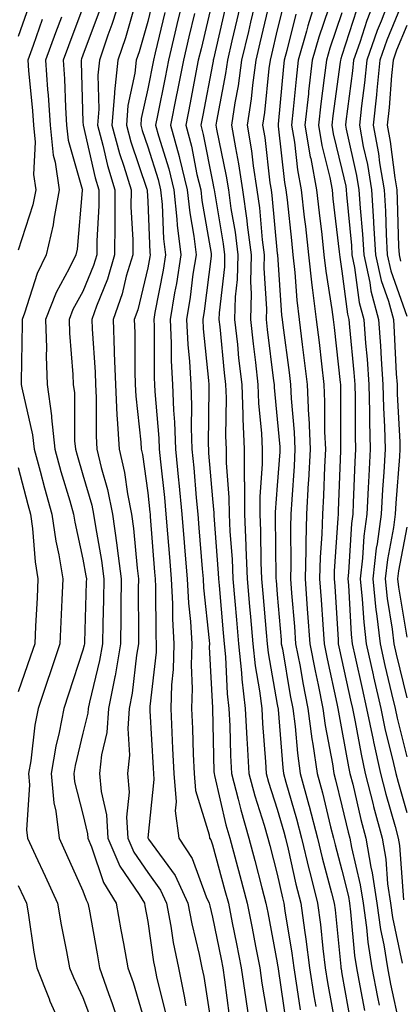
# Model space of a CAD drawing. Units: inches. Extents: x 1018643 to 1021283, y 7234538 to 7237178.
# Drawn here: x 1018868 to 1018927, y 7236296 to 7236448 of the extents above; entities that cross this region are included whole.
import ezdxf

# ---------------------------------------------------------------- set-up
doc = ezdxf.new("R2010")
doc.units = ezdxf.units.IN
doc.header["$MEASUREMENT"] = 0
doc.layers.add('Contour_10187234', color=7, linetype='Continuous', true_color=0x721ec2)

msp = doc.modelspace()

# ---------------------------------------------------------------- linework, layer by layer
at = {"layer": 'Contour_10187234'}
for points in [[(1018883.93, 7236451.92, 2917), (1018882.52, 7236447.45, 2917), (1018881.91, 7236445.78, 2917), (1018880.59, 7236441.92, 2917), (1018880.34, 7236439.63, 2917), (1018880.49, 7236434.36, 2917), (1018880.29, 7236431.92, 2917), (1018881.12, 7236428.85, 2917), (1018881.84, 7236425.71, 2917), (1018882.98, 7236421.92, 2917), (1018882.97, 7236417, 2917), (1018882.96, 7236416.83, 2917), (1018882.94, 7236411.92, 2917), (1018881.82, 7236408.15, 2917), (1018880.13, 7236404, 2917), (1018879.4, 7236401.92, 2917), (1018879.45, 7236400.52, 2917), (1018879.92, 7236393.79, 2917), (1018879.98, 7236391.92, 2917), (1018880.08, 7236389.89, 2917), (1018880.09, 7236383.96, 2917), (1018880.21, 7236381.92, 2917), (1018880.87, 7236379.1, 2917), (1018881.86, 7236375.73, 2917), (1018882.62, 7236371.92, 2917), (1018883.28, 7236367.15, 2917), (1018883.33, 7236366.64, 2917), (1018883.93, 7236361.92, 2917), (1018883.88, 7236357.75, 2917), (1018883.88, 7236356.09, 2917), (1018883.83, 7236351.92, 2917), (1018883, 7236346.97, 2917), (1018882.96, 7236346.83, 2917), (1018882.01, 7236341.92, 2917), (1018881.74, 7236338.23, 2917), (1018880.91, 7236334.78, 2917), (1018880.62, 7236331.92, 2917), (1018880.84, 7236329.13, 2917), (1018881.67, 7236325.54, 2917), (1018881.89, 7236321.92, 2917), (1018883.75, 7236317.62, 2917), (1018886.72, 7236313.25, 2917), (1018887.53, 7236311.92, 2917), (1018887.61, 7236311.48, 2917), (1018888.05, 7236309.09, 2917), (1018888.96, 7236302.83, 2917), (1018889.14, 7236301.92, 2917), (1018889.43, 7236300.54, 2917), (1018890.85, 7236294.72, 2917)], [(1018893.63, 7236451.92, 2921), (1018892.55, 7236447.42, 2921), (1018892.24, 7236446.11, 2921), (1018891.24, 7236441.92, 2921), (1018890.72, 7236439.25, 2921), (1018889.54, 7236433.41, 2921), (1018889.25, 7236431.92, 2921), (1018889.7, 7236430.27, 2921), (1018891.31, 7236425.18, 2921), (1018892.1, 7236421.92, 2921), (1018892.57, 7236417.4, 2921), (1018892.61, 7236416.48, 2921), (1018893.15, 7236411.92, 2921), (1018892.47, 7236407.5, 2921), (1018892.19, 7236406.06, 2921), (1018891.51, 7236401.92, 2921), (1018891.69, 7236398.28, 2921), (1018891.69, 7236395.56, 2921), (1018891.9, 7236391.92, 2921), (1018892.04, 7236387.93, 2921), (1018892.21, 7236386.08, 2921), (1018892.35, 7236381.92, 2921), (1018892.82, 7236377.15, 2921), (1018892.86, 7236376.73, 2921), (1018893.32, 7236371.92, 2921), (1018893.67, 7236367.55, 2921), (1018893.79, 7236366.18, 2921), (1018894.13, 7236361.92, 2921), (1018894.33, 7236358.2, 2921), (1018894.64, 7236355.33, 2921), (1018894.84, 7236351.92, 2921), (1018894.75, 7236348.62, 2921), (1018894.93, 7236345.04, 2921), (1018894.83, 7236341.92, 2921), (1018894.96, 7236338.83, 2921), (1018895.07, 7236334.9, 2921), (1018895.2, 7236331.92, 2921), (1018895.42, 7236329.29, 2921), (1018897.54, 7236322.43, 2921), (1018897.61, 7236321.92, 2921), (1018897.79, 7236321.66, 2921), (1018898.05, 7236320.92, 2921), (1018899.98, 7236313.85, 2921), (1018900.5, 7236311.92, 2921), (1018901.11, 7236308.86, 2921), (1018901.76, 7236305.63, 2921), (1018902.48, 7236301.92, 2921), (1018903.2, 7236297.07, 2921), (1018903.26, 7236296.71, 2921), (1018903.98, 7236291.92, 2921)], [(1018902.67, 7236451.92, 2925), (1018901.79, 7236448.18, 2925), (1018901.06, 7236444.93, 2925), (1018900.36, 7236441.92, 2925), (1018900.08, 7236439.89, 2925), (1018898.67, 7236432.54, 2925), (1018898.58, 7236431.92, 2925), (1018898.68, 7236431.29, 2925), (1018900.18, 7236424.05, 2925), (1018900.51, 7236421.92, 2925), (1018900.89, 7236419.08, 2925), (1018901.53, 7236415.4, 2925), (1018901.97, 7236411.92, 2925), (1018901.87, 7236408.1, 2925), (1018901.57, 7236405.44, 2925), (1018901.47, 7236401.92, 2925), (1018901.89, 7236398.08, 2925), (1018902.09, 7236395.96, 2925), (1018902.56, 7236391.92, 2925), (1018902.74, 7236387.23, 2925), (1018902.73, 7236386.6, 2925), (1018902.93, 7236381.92, 2925), (1018902.95, 7236377.02, 2925), (1018902.97, 7236376.84, 2925), (1018902.98, 7236371.92, 2925), (1018903.21, 7236367.08, 2925), (1018903.21, 7236366.76, 2925), (1018903.41, 7236361.92, 2925), (1018903.78, 7236357.65, 2925), (1018903.92, 7236356.05, 2925), (1018904.28, 7236351.92, 2925), (1018904.63, 7236348.5, 2925), (1018905.33, 7236344.64, 2925), (1018905.65, 7236341.92, 2925), (1018905.76, 7236339.63, 2925), (1018906.26, 7236333.71, 2925), (1018906.36, 7236331.92, 2925), (1018906.71, 7236330.58, 2925), (1018908.05, 7236326.4, 2925), (1018909.06, 7236322.93, 2925), (1018909.31, 7236321.92, 2925), (1018909.72, 7236320.25, 2925), (1018910.94, 7236314.81, 2925), (1018911.67, 7236311.92, 2925), (1018912.24, 7236307.73, 2925), (1018912.47, 7236306.34, 2925), (1018913.03, 7236301.92, 2925), (1018913.72, 7236297.59, 2925), (1018914.02, 7236295.95, 2925)], [(1018904.89, 7236451.92, 2926), (1018903.92, 7236447.79, 2926), (1018903.59, 7236446.38, 2926), (1018902.55, 7236441.92, 2926), (1018902.01, 7236437.96, 2926), (1018901.51, 7236435.38, 2926), (1018900.98, 7236431.92, 2926), (1018901.58, 7236428.39, 2926), (1018902.08, 7236425.95, 2926), (1018902.71, 7236421.92, 2926), (1018903.35, 7236417.22, 2926), (1018903.41, 7236416.56, 2926), (1018904, 7236411.92, 2926), (1018903.9, 7236407.77, 2926), (1018904.01, 7236405.96, 2926), (1018903.9, 7236401.92, 2926), (1018904.31, 7236398.18, 2926), (1018904.67, 7236395.3, 2926), (1018905.06, 7236391.92, 2926), (1018905.17, 7236389.04, 2926), (1018905.63, 7236384.34, 2926), (1018905.73, 7236381.92, 2926), (1018905.74, 7236379.61, 2926), (1018905.35, 7236374.62, 2926), (1018905.35, 7236371.92, 2926), (1018905.47, 7236369.34, 2926), (1018905.52, 7236364.45, 2926), (1018905.63, 7236361.92, 2926), (1018905.82, 7236359.69, 2926), (1018906.33, 7236353.64, 2926), (1018906.49, 7236351.92, 2926), (1018906.63, 7236350.5, 2926), (1018908.05, 7236342.56, 2926), (1018908.15, 7236342.02, 2926), (1018908.17, 7236341.92, 2926), (1018908.18, 7236341.79, 2926), (1018908.9, 7236332.77, 2926), (1018909.02, 7236331.92, 2926), (1018909.38, 7236330.59, 2926), (1018911.02, 7236324.89, 2926), (1018911.79, 7236321.92, 2926), (1018912.99, 7236316.98, 2926), (1018913.01, 7236316.88, 2926), (1018914.27, 7236311.92, 2926), (1018914.72, 7236308.59, 2926), (1018915.08, 7236304.89, 2926), (1018915.45, 7236301.92, 2926), (1018915.81, 7236299.68, 2926), (1018917.05, 7236292.92, 2926)], [(1018914.22, 7236451.92, 2930), (1018912.76, 7236447.21, 2930), (1018912.56, 7236446.43, 2930), (1018911.29, 7236441.92, 2930), (1018910.95, 7236439.02, 2930), (1018910.53, 7236434.4, 2930), (1018910.26, 7236431.92, 2930), (1018910.7, 7236429.27, 2930), (1018911.17, 7236425.04, 2930), (1018911.76, 7236421.92, 2930), (1018912.23, 7236417.74, 2930), (1018912.39, 7236416.26, 2930), (1018912.86, 7236411.92, 2930), (1018913.38, 7236407.25, 2930), (1018913.51, 7236406.46, 2930), (1018914.05, 7236401.92, 2930), (1018914.5, 7236398.37, 2930), (1018914.86, 7236395.11, 2930), (1018915.24, 7236391.92, 2930), (1018915.36, 7236389.23, 2930), (1018915.37, 7236384.6, 2930), (1018915.49, 7236381.92, 2930), (1018915.34, 7236379.21, 2930), (1018915.18, 7236374.79, 2930), (1018915.02, 7236371.92, 2930), (1018914.92, 7236368.8, 2930), (1018914.68, 7236365.29, 2930), (1018914.58, 7236361.92, 2930), (1018914.83, 7236358.7, 2930), (1018915.07, 7236354.9, 2930), (1018915.29, 7236351.92, 2930), (1018915.74, 7236349.61, 2930), (1018917.27, 7236342.7, 2930), (1018917.42, 7236341.92, 2930), (1018917.5, 7236341.37, 2930), (1018918.05, 7236338.52, 2930), (1018919.06, 7236332.93, 2930), (1018919.28, 7236331.92, 2930), (1018919.7, 7236330.27, 2930), (1018920.96, 7236324.83, 2930), (1018921.74, 7236321.92, 2930), (1018922.52, 7236317.45, 2930), (1018922.73, 7236316.6, 2930), (1018923.41, 7236311.92, 2930), (1018923.99, 7236307.86, 2930), (1018924.5, 7236305.47, 2930), (1018925.06, 7236301.92, 2930), (1018925.55, 7236299.42, 2930), (1018926.92, 7236293.05, 2930)], [(1018923.38, 7236451.92, 2934), (1018921.9, 7236448.07, 2934), (1018920.81, 7236444.68, 2934), (1018919.85, 7236441.92, 2934), (1018919.68, 7236440.29, 2934), (1018918.63, 7236432.5, 2934), (1018918.57, 7236431.92, 2934), (1018918.68, 7236431.29, 2934), (1018920.3, 7236424.17, 2934), (1018920.67, 7236421.92, 2934), (1018920.84, 7236419.13, 2934), (1018921.21, 7236415.08, 2934), (1018921.4, 7236411.92, 2934), (1018922.33, 7236407.64, 2934), (1018922.49, 7236406.36, 2934), (1018923.7, 7236401.92, 2934), (1018924, 7236397.87, 2934), (1018924.09, 7236395.88, 2934), (1018924.37, 7236391.92, 2934), (1018924.46, 7236388.33, 2934), (1018924.61, 7236385.36, 2934), (1018924.7, 7236381.92, 2934), (1018924.5, 7236378.37, 2934), (1018924.28, 7236375.69, 2934), (1018924.08, 7236371.92, 2934), (1018923.47, 7236367.34, 2934), (1018923.33, 7236366.64, 2934), (1018922.79, 7236361.92, 2934), (1018923.28, 7236357.15, 2934), (1018923.38, 7236356.59, 2934), (1018923.94, 7236351.92, 2934), (1018924.69, 7236348.56, 2934), (1018925.72, 7236344.25, 2934), (1018926.25, 7236341.92, 2934), (1018926.57, 7236340.44, 2934), (1018928.05, 7236334.49, 2934)], [(1018925.6, 7236451.92, 2935), (1018924.08, 7236447.95, 2935), (1018923.48, 7236446.49, 2935), (1018921.88, 7236441.92, 2935), (1018921.53, 7236438.44, 2935), (1018921.05, 7236434.92, 2935), (1018920.73, 7236431.92, 2935), (1018921.33, 7236428.64, 2935), (1018921.97, 7236425.84, 2935), (1018922.61, 7236421.92, 2935), (1018922.91, 7236417.06, 2935), (1018922.94, 7236416.81, 2935), (1018923.23, 7236411.92, 2935), (1018924.09, 7236407.96, 2935), (1018925.22, 7236404.75, 2935), (1018925.99, 7236401.92, 2935), (1018926.13, 7236400, 2935), (1018926.44, 7236393.53, 2935), (1018926.55, 7236391.92, 2935), (1018926.59, 7236390.46, 2935), (1018926.96, 7236383.01, 2935), (1018926.99, 7236381.92, 2935), (1018926.92, 7236380.79, 2935), (1018926.36, 7236373.61, 2935), (1018926.26, 7236371.92, 2935), (1018925.99, 7236369.86, 2935), (1018925.06, 7236364.91, 2935), (1018924.71, 7236361.92, 2935), (1018925.03, 7236358.9, 2935), (1018925.81, 7236354.16, 2935), (1018926.08, 7236351.92, 2935), (1018926.44, 7236350.31, 2935), (1018928.05, 7236343.58, 2935)], [(1018927.67, 7236451.54, 2936), (1018924.97, 7236445, 2936), (1018923.9, 7236441.92, 2936), (1018923.44, 7236437.31, 2936), (1018923.38, 7236436.59, 2936), (1018922.88, 7236431.92, 2936), (1018923.68, 7236427.55, 2936), (1018923.86, 7236426.11, 2936), (1018924.55, 7236421.92, 2936), (1018924.76, 7236418.63, 2936), (1018924.86, 7236415.11, 2936), (1018925.04, 7236411.92, 2936), (1018925.58, 7236409.45, 2936), (1018928.05, 7236402.47, 2936)], [(1018869.7, 7236450.27, 2912), (1018868.05, 7236445.61, 2912)], [(1018878.05, 7236450.05, 2915), (1018875.81, 7236444.16, 2915), (1018875.01, 7236441.92, 2915), (1018875.21, 7236439.08, 2915), (1018875.34, 7236434.63, 2915), (1018875.51, 7236431.92, 2915), (1018875.75, 7236429.62, 2915), (1018877.95, 7236422.02, 2915), (1018877.97, 7236421.92, 2915), (1018877.95, 7236421.82, 2915), (1018877.17, 7236412.8, 2915), (1018876.97, 7236411.92, 2915), (1018875.93, 7236409.8, 2915), (1018873.89, 7236406.08, 2915), (1018872.28, 7236401.92, 2915), (1018872.41, 7236397.56, 2915), (1018872.39, 7236396.26, 2915), (1018872.53, 7236391.92, 2915), (1018873.19, 7236387.06, 2915), (1018873.19, 7236386.78, 2915), (1018873.69, 7236381.92, 2915), (1018874.63, 7236378.5, 2915), (1018876.01, 7236373.96, 2915), (1018876.59, 7236371.92, 2915), (1018876.78, 7236370.65, 2915), (1018878.05, 7236364.99, 2915), (1018878.51, 7236362.38, 2915), (1018878.57, 7236361.92, 2915), (1018878.56, 7236361.41, 2915), (1018878.28, 7236352.15, 2915), (1018878.27, 7236351.92, 2915), (1018878.25, 7236351.72, 2915), (1018878.05, 7236350.93, 2915), (1018875.83, 7236344.14, 2915), (1018875.07, 7236341.92, 2915), (1018874.37, 7236338.24, 2915), (1018873.86, 7236336.11, 2915), (1018873.15, 7236331.92, 2915), (1018873.53, 7236327.4, 2915), (1018873.86, 7236326.11, 2915), (1018874.35, 7236321.92, 2915), (1018875.52, 7236319.39, 2915), (1018878.05, 7236313.81, 2915), (1018878.53, 7236312.4, 2915), (1018878.82, 7236311.92, 2915), (1018879, 7236310.97, 2915), (1018880.23, 7236304.1, 2915), (1018880.62, 7236301.92, 2915), (1018882.01, 7236297.96, 2915), (1018882.57, 7236296.44, 2915), (1018884.04, 7236291.92, 2915)], [(1018885.84, 7236449.71, 2918), (1018884.61, 7236445.36, 2918), (1018883.44, 7236441.92, 2918), (1018882.92, 7236437.05, 2918), (1018882.92, 7236436.79, 2918), (1018882.52, 7236431.92, 2918), (1018883.69, 7236427.56, 2918), (1018884.36, 7236425.61, 2918), (1018885.47, 7236421.92, 2918), (1018885.46, 7236419.33, 2918), (1018885.73, 7236414.24, 2918), (1018885.73, 7236411.92, 2918), (1018884.74, 7236408.61, 2918), (1018884.09, 7236405.88, 2918), (1018882.69, 7236401.92, 2918), (1018882.86, 7236397.11, 2918), (1018882.88, 7236396.75, 2918), (1018883.05, 7236391.92, 2918), (1018883.29, 7236387.16, 2918), (1018883.35, 7236386.62, 2918), (1018883.62, 7236381.92, 2918), (1018884.46, 7236378.33, 2918), (1018884.92, 7236375.05, 2918), (1018885.55, 7236371.92, 2918), (1018885.85, 7236369.72, 2918), (1018886.4, 7236363.57, 2918), (1018886.6, 7236361.92, 2918), (1018886.59, 7236360.46, 2918), (1018886.62, 7236353.35, 2918), (1018886.6, 7236351.92, 2918), (1018886.31, 7236350.18, 2918), (1018885.66, 7236344.31, 2918), (1018885.2, 7236341.92, 2918), (1018884.96, 7236338.83, 2918), (1018885.22, 7236334.75, 2918), (1018884.93, 7236331.92, 2918), (1018885.17, 7236329.04, 2918), (1018884.79, 7236325.18, 2918), (1018884.98, 7236321.92, 2918), (1018885.91, 7236319.78, 2918), (1018888.05, 7236316.63, 2918), (1018890.03, 7236313.9, 2918), (1018890.95, 7236311.92, 2918), (1018891.61, 7236308.36, 2918), (1018891.98, 7236305.85, 2918), (1018892.79, 7236301.92, 2918), (1018893.69, 7236297.56, 2918), (1018893.93, 7236296.04, 2918)], [(1018888.83, 7236451.14, 2919), (1018888.05, 7236447.9, 2919), (1018886.73, 7236443.24, 2919), (1018886.28, 7236441.92, 2919), (1018886.08, 7236439.95, 2919), (1018885, 7236434.97, 2919), (1018884.75, 7236431.92, 2919), (1018885.45, 7236429.32, 2919), (1018887.92, 7236422.05, 2919), (1018887.96, 7236421.92, 2919), (1018887.96, 7236421.83, 2919), (1018888.05, 7236420.16, 2919), (1018888.39, 7236412.26, 2919), (1018888.43, 7236411.92, 2919), (1018888.38, 7236411.59, 2919), (1018888.05, 7236409.88, 2919), (1018886.52, 7236403.45, 2919), (1018885.98, 7236401.92, 2919), (1018886.05, 7236399.92, 2919), (1018886.06, 7236393.91, 2919), (1018886.13, 7236391.92, 2919), (1018886.22, 7236390.09, 2919), (1018886.97, 7236383, 2919), (1018887.02, 7236381.92, 2919), (1018887.22, 7236381.09, 2919), (1018888.05, 7236375.18, 2919), (1018888.37, 7236372.24, 2919), (1018888.41, 7236371.92, 2919), (1018888.44, 7236371.53, 2919), (1018889.1, 7236362.97, 2919), (1018889.19, 7236361.92, 2919), (1018889.25, 7236360.72, 2919), (1018889.29, 7236353.16, 2919), (1018889.37, 7236351.92, 2919), (1018889.33, 7236350.64, 2919), (1018888.39, 7236342.26, 2919), (1018888.37, 7236341.92, 2919), (1018888.39, 7236341.58, 2919), (1018888.88, 7236332.75, 2919), (1018888.92, 7236331.92, 2919), (1018889, 7236330.97, 2919), (1018888.09, 7236321.96, 2919), (1018888.1, 7236321.92, 2919), (1018888.19, 7236321.78, 2919), (1018892.29, 7236316.16, 2919), (1018894.24, 7236311.92, 2919), (1018894.84, 7236308.71, 2919), (1018896.01, 7236303.96, 2919), (1018896.43, 7236301.92, 2919), (1018896.71, 7236300.58, 2919), (1018898.05, 7236291.91, 2919)], [(1018898.05, 7236451.14, 2923), (1018896.28, 7236443.69, 2923), (1018895.86, 7236441.92, 2923), (1018895.34, 7236439.21, 2923), (1018894.59, 7236435.38, 2923), (1018893.91, 7236431.92, 2923), (1018894.8, 7236428.67, 2923), (1018895.65, 7236424.32, 2923), (1018896.23, 7236421.92, 2923), (1018896.4, 7236420.27, 2923), (1018897.84, 7236412.13, 2923), (1018897.86, 7236411.92, 2923), (1018897.84, 7236411.71, 2923), (1018896.77, 7236403.2, 2923), (1018896.56, 7236401.92, 2923), (1018896.63, 7236400.5, 2923), (1018897.46, 7236392.51, 2923), (1018897.49, 7236391.92, 2923), (1018897.51, 7236391.38, 2923), (1018897.39, 7236382.58, 2923), (1018897.41, 7236381.92, 2923), (1018897.46, 7236381.33, 2923), (1018898.05, 7236374.26, 2923), (1018898.24, 7236372.11, 2923), (1018898.24, 7236371.92, 2923), (1018898.25, 7236371.72, 2923), (1018898.93, 7236362.8, 2923), (1018898.97, 7236361.92, 2923), (1018899.06, 7236360.91, 2923), (1018899.72, 7236353.59, 2923), (1018899.87, 7236351.92, 2923), (1018900.08, 7236349.89, 2923), (1018900.32, 7236344.19, 2923), (1018900.59, 7236341.92, 2923), (1018900.73, 7236339.24, 2923), (1018900.83, 7236334.7, 2923), (1018900.99, 7236331.92, 2923), (1018902.03, 7236327.94, 2923), (1018902.41, 7236326.28, 2923), (1018903.67, 7236321.92, 2923), (1018904.59, 7236318.46, 2923), (1018905.68, 7236314.29, 2923), (1018906.3, 7236311.92, 2923), (1018906.59, 7236310.46, 2923), (1018908.05, 7236302.7, 2923), (1018908.16, 7236302.03, 2923), (1018908.18, 7236301.92, 2923), (1018908.2, 7236301.77, 2923), (1018909.41, 7236293.28, 2923)], [(1018899.99, 7236449.98, 2924), (1018898.21, 7236442.08, 2924), (1018898.17, 7236441.92, 2924), (1018898.16, 7236441.81, 2924), (1018898.05, 7236441.26, 2924), (1018896.54, 7236433.43, 2924), (1018896.23, 7236431.92, 2924), (1018896.62, 7236430.49, 2924), (1018898.05, 7236423.23, 2924), (1018898.27, 7236422.14, 2924), (1018898.3, 7236421.92, 2924), (1018898.35, 7236421.62, 2924), (1018899.72, 7236413.59, 2924), (1018899.92, 7236411.92, 2924), (1018899.89, 7236410.08, 2924), (1018899.08, 7236402.95, 2924), (1018899.05, 7236401.92, 2924), (1018899.16, 7236400.81, 2924), (1018899.86, 7236393.73, 2924), (1018900.06, 7236391.92, 2924), (1018900.14, 7236389.83, 2924), (1018900.05, 7236383.92, 2924), (1018900.14, 7236381.92, 2924), (1018900.15, 7236379.82, 2924), (1018900.6, 7236374.47, 2924), (1018900.61, 7236371.92, 2924), (1018900.73, 7236369.24, 2924), (1018901.07, 7236364.94, 2924), (1018901.18, 7236361.92, 2924), (1018901.49, 7236358.48, 2924), (1018901.75, 7236355.62, 2924), (1018902.07, 7236351.92, 2924), (1018902.54, 7236347.43, 2924), (1018902.58, 7236346.45, 2924), (1018903.12, 7236341.92, 2924), (1018903.36, 7236337.23, 2924), (1018903.42, 7236336.55, 2924), (1018903.67, 7236331.92, 2924), (1018904.58, 7236328.45, 2924), (1018906.02, 7236323.95, 2924), (1018906.6, 7236321.92, 2924), (1018906.91, 7236320.78, 2924), (1018908.05, 7236316.4, 2924), (1018908.87, 7236312.74, 2924), (1018909.09, 7236311.92, 2924), (1018909.24, 7236310.73, 2924), (1018910.32, 7236304.19, 2924), (1018910.6, 7236301.92, 2924), (1018911.09, 7236298.88, 2924), (1018911.58, 7236295.45, 2924)], [(1018906.82, 7236450.69, 2927), (1018905.36, 7236444.61, 2927), (1018904.75, 7236441.92, 2927), (1018904.21, 7236438.08, 2927), (1018904.01, 7236435.96, 2927), (1018903.39, 7236431.92, 2927), (1018904.07, 7236427.94, 2927), (1018904.33, 7236425.64, 2927), (1018904.91, 7236421.92, 2927), (1018905.29, 7236419.16, 2927), (1018905.74, 7236414.23, 2927), (1018906.03, 7236411.92, 2927), (1018905.98, 7236409.85, 2927), (1018906.37, 7236403.6, 2927), (1018906.32, 7236401.92, 2927), (1018906.5, 7236400.37, 2927), (1018907.49, 7236392.48, 2927), (1018907.56, 7236391.92, 2927), (1018907.58, 7236391.45, 2927), (1018908.05, 7236386.56, 2927), (1018908.43, 7236382.3, 2927), (1018908.45, 7236381.92, 2927), (1018908.43, 7236381.54, 2927), (1018908.05, 7236376.31, 2927), (1018907.73, 7236372.24, 2927), (1018907.74, 7236371.92, 2927), (1018907.75, 7236371.62, 2927), (1018907.84, 7236362.13, 2927), (1018907.84, 7236361.92, 2927), (1018907.86, 7236361.73, 2927), (1018908.05, 7236359.51, 2927), (1018908.65, 7236352.52, 2927), (1018908.68, 7236351.92, 2927), (1018908.84, 7236351.13, 2927), (1018910.07, 7236343.94, 2927), (1018910.48, 7236341.92, 2927), (1018910.84, 7236339.13, 2927), (1018911.17, 7236335.04, 2927), (1018911.61, 7236331.92, 2927), (1018912.94, 7236327.03, 2927), (1018912.99, 7236326.86, 2927), (1018914.27, 7236321.92, 2927), (1018915.01, 7236318.88, 2927), (1018916.45, 7236313.52, 2927), (1018916.86, 7236311.92, 2927), (1018917, 7236310.87, 2927), (1018917.86, 7236302.11, 2927), (1018917.88, 7236301.92, 2927), (1018917.9, 7236301.77, 2927), (1018918.05, 7236301, 2927), (1018919.44, 7236293.31, 2927)], [(1018909.1, 7236450.87, 2928), (1018908.05, 7236446.61, 2928), (1018907.14, 7236442.83, 2928), (1018906.94, 7236441.92, 2928), (1018906.76, 7236440.63, 2928), (1018906.1, 7236433.87, 2928), (1018905.79, 7236431.92, 2928), (1018906.13, 7236430, 2928), (1018906.93, 7236423.04, 2928), (1018907.1, 7236421.92, 2928), (1018907.21, 7236421.08, 2928), (1018908.05, 7236412.12, 2928), (1018908.07, 7236411.94, 2928), (1018908.07, 7236411.9, 2928), (1018908.72, 7236402.59, 2928), (1018908.8, 7236401.92, 2928), (1018908.91, 7236401.06, 2928), (1018909.89, 7236393.76, 2928), (1018910.11, 7236391.92, 2928), (1018910.22, 7236389.75, 2928), (1018910.68, 7236384.55, 2928), (1018910.79, 7236381.92, 2928), (1018910.66, 7236379.31, 2928), (1018910.29, 7236374.16, 2928), (1018910.16, 7236371.92, 2928), (1018910.09, 7236369.88, 2928), (1018910.15, 7236364.02, 2928), (1018910.09, 7236361.92, 2928), (1018910.26, 7236359.71, 2928), (1018910.7, 7236354.57, 2928), (1018910.88, 7236351.92, 2928), (1018911.57, 7236348.4, 2928), (1018912, 7236345.87, 2928), (1018912.8, 7236341.92, 2928), (1018913.39, 7236337.26, 2928), (1018913.56, 7236336.41, 2928), (1018914.21, 7236331.92, 2928), (1018915.03, 7236328.9, 2928), (1018916.3, 7236323.67, 2928), (1018916.76, 7236321.92, 2928), (1018917.01, 7236320.88, 2928), (1018918.05, 7236317.01, 2928), (1018919.05, 7236312.92, 2928), (1018919.19, 7236311.92, 2928), (1018919.38, 7236310.59, 2928), (1018919.97, 7236303.84, 2928), (1018920.28, 7236301.92, 2928), (1018920.81, 7236299.16, 2928), (1018921.5, 7236295.37, 2928)], [(1018915.97, 7236449.84, 2931), (1018914.48, 7236445.49, 2931), (1018913.46, 7236441.92, 2931), (1018912.89, 7236437.08, 2931), (1018912.86, 7236436.73, 2931), (1018912.33, 7236431.92, 2931), (1018913.15, 7236427.02, 2931), (1018913.22, 7236426.75, 2931), (1018914.13, 7236421.92, 2931), (1018914.52, 7236418.39, 2931), (1018914.92, 7236415.05, 2931), (1018915.27, 7236411.92, 2931), (1018915.54, 7236409.41, 2931), (1018916.49, 7236403.48, 2931), (1018916.67, 7236401.92, 2931), (1018916.83, 7236400.7, 2931), (1018917.77, 7236392.2, 2931), (1018917.81, 7236391.92, 2931), (1018917.82, 7236391.69, 2931), (1018917.83, 7236382.14, 2931), (1018917.84, 7236381.92, 2931), (1018917.83, 7236381.7, 2931), (1018917.48, 7236372.49, 2931), (1018917.45, 7236371.92, 2931), (1018917.43, 7236371.3, 2931), (1018916.86, 7236363.11, 2931), (1018916.83, 7236361.92, 2931), (1018916.92, 7236360.79, 2931), (1018917.44, 7236352.53, 2931), (1018917.48, 7236351.92, 2931), (1018917.58, 7236351.45, 2931), (1018918.05, 7236349.33, 2931), (1018919.36, 7236343.23, 2931), (1018919.66, 7236341.92, 2931), (1018920.08, 7236339.89, 2931), (1018920.99, 7236334.86, 2931), (1018921.64, 7236331.92, 2931), (1018922.85, 7236327.12, 2931), (1018922.93, 7236326.8, 2931), (1018924.24, 7236321.92, 2931), (1018924.8, 7236318.67, 2931), (1018925.09, 7236314.88, 2931), (1018925.53, 7236311.92, 2931), (1018925.84, 7236309.71, 2931), (1018927.34, 7236302.63, 2931)], [(1018920.3, 7236449.67, 2933), (1018918.05, 7236442.66, 2933), (1018917.85, 7236442.12, 2933), (1018917.81, 7236441.92, 2933), (1018917.78, 7236441.65, 2933), (1018916.63, 7236433.34, 2933), (1018916.48, 7236431.92, 2933), (1018916.7, 7236430.57, 2933), (1018918.05, 7236425.06, 2933), (1018918.63, 7236422.5, 2933), (1018918.72, 7236421.92, 2933), (1018918.77, 7236421.2, 2933), (1018919.5, 7236413.37, 2933), (1018919.57, 7236411.92, 2933), (1018920, 7236409.97, 2933), (1018920.7, 7236404.57, 2933), (1018921.42, 7236401.92, 2933), (1018921.68, 7236398.29, 2933), (1018921.93, 7236395.8, 2933), (1018922.19, 7236391.92, 2933), (1018922.3, 7236387.67, 2933), (1018922.3, 7236386.17, 2933), (1018922.42, 7236381.92, 2933), (1018922.17, 7236377.8, 2933), (1018922.11, 7236375.98, 2933), (1018921.89, 7236371.92, 2933), (1018921.44, 7236368.53, 2933), (1018921.23, 7236365.1, 2933), (1018920.85, 7236361.92, 2933), (1018921.19, 7236358.78, 2933), (1018921.4, 7236355.27, 2933), (1018921.79, 7236351.92, 2933), (1018922.87, 7236347.1, 2933), (1018922.93, 7236346.8, 2933), (1018924.06, 7236341.92, 2933), (1018924.74, 7236338.61, 2933), (1018925.87, 7236334.1, 2933), (1018926.36, 7236331.92, 2933), (1018926.7, 7236330.57, 2933), (1018928.05, 7236325.89, 2933)], [(1018871.75, 7236448.22, 2913), (1018870.34, 7236444.21, 2913), (1018869.51, 7236441.92, 2913), (1018869.62, 7236440.35, 2913), (1018870.27, 7236434.14, 2913), (1018870.41, 7236431.92, 2913), (1018870.68, 7236429.29, 2913), (1018870.41, 7236424.28, 2913), (1018870.75, 7236421.92, 2913), (1018870.33, 7236419.64, 2913), (1018868.05, 7236412.63, 2913)], [(1018874.71, 7236448.58, 2914), (1018873.8, 7236446.17, 2914), (1018872.26, 7236441.92, 2914), (1018872.57, 7236437.4, 2914), (1018872.67, 7236436.54, 2914), (1018872.96, 7236431.92, 2914), (1018873.43, 7236427.3, 2914), (1018873.74, 7236426.23, 2914), (1018874.36, 7236421.92, 2914), (1018873.53, 7236417.4, 2914), (1018873.45, 7236416.52, 2914), (1018872.38, 7236411.92, 2914), (1018870.96, 7236409.01, 2914), (1018869.03, 7236402.9, 2914), (1018868.65, 7236401.92, 2914), (1018868.67, 7236401.3, 2914), (1018868.5, 7236392.37, 2914), (1018868.52, 7236391.92, 2914), (1018868.59, 7236391.38, 2914), (1018870.28, 7236384.15, 2914), (1018870.51, 7236381.92, 2914), (1018871.45, 7236378.52, 2914), (1018872.1, 7236375.97, 2914), (1018873.26, 7236371.92, 2914), (1018873.86, 7236367.73, 2914), (1018874.34, 7236365.63, 2914), (1018874.94, 7236361.92, 2914), (1018874.8, 7236358.67, 2914), (1018874.65, 7236355.32, 2914), (1018874.49, 7236351.92, 2914), (1018872.87, 7236347.1, 2914), (1018872.7, 7236346.57, 2914), (1018871.12, 7236341.92, 2914), (1018870.62, 7236339.35, 2914), (1018869.99, 7236333.86, 2914), (1018869.66, 7236331.92, 2914), (1018869.81, 7236330.16, 2914), (1018869.34, 7236323.21, 2914), (1018869.49, 7236321.92, 2914), (1018870.74, 7236319.23, 2914), (1018872.21, 7236316.08, 2914), (1018874.1, 7236311.92, 2914), (1018874.68, 7236308.55, 2914), (1018875.51, 7236304.46, 2914), (1018875.97, 7236301.92, 2914), (1018876.57, 7236300.44, 2914), (1018878.05, 7236297.34, 2914), (1018879.53, 7236293.4, 2914)], [(1018880.54, 7236449.43, 2916), (1018878.05, 7236442.7, 2916), (1018877.84, 7236442.13, 2916), (1018877.76, 7236441.92, 2916), (1018877.78, 7236441.65, 2916), (1018878.05, 7236432.42, 2916), (1018878.06, 7236431.92, 2916), (1018878.07, 7236431.9, 2916), (1018879.92, 7236423.8, 2916), (1018880.48, 7236421.92, 2916), (1018880.48, 7236419.49, 2916), (1018880.18, 7236414.05, 2916), (1018880.17, 7236411.92, 2916), (1018879.68, 7236410.29, 2916), (1018878.05, 7236406.28, 2916), (1018876.51, 7236403.46, 2916), (1018875.9, 7236401.92, 2916), (1018875.97, 7236399.84, 2916), (1018876.51, 7236393.46, 2916), (1018876.56, 7236391.92, 2916), (1018876.73, 7236390.6, 2916), (1018876.74, 7236383.23, 2916), (1018876.88, 7236381.92, 2916), (1018877.13, 7236381, 2916), (1018878.05, 7236377.97, 2916), (1018879.42, 7236373.29, 2916), (1018879.7, 7236371.92, 2916), (1018879.96, 7236370.01, 2916), (1018880.89, 7236364.76, 2916), (1018881.25, 7236361.92, 2916), (1018881.21, 7236358.76, 2916), (1018881.1, 7236354.97, 2916), (1018881.06, 7236351.92, 2916), (1018880.62, 7236349.35, 2916), (1018879.04, 7236342.91, 2916), (1018878.84, 7236341.92, 2916), (1018878.78, 7236341.19, 2916), (1018878.05, 7236338.11, 2916), (1018876.84, 7236333.13, 2916), (1018876.63, 7236331.92, 2916), (1018876.74, 7236330.61, 2916), (1018878.05, 7236325.62, 2916), (1018878.74, 7236322.61, 2916), (1018878.79, 7236321.92, 2916), (1018879.36, 7236320.61, 2916), (1018881.23, 7236315.1, 2916), (1018883.18, 7236311.92, 2916), (1018883.92, 7236307.79, 2916), (1018884.31, 7236305.66, 2916), (1018884.98, 7236301.92, 2916), (1018885.78, 7236299.65, 2916), (1018888.05, 7236291.97, 2916)], [(1018890.69, 7236449.28, 2920), (1018889.2, 7236443.07, 2920), (1018888.93, 7236441.92, 2920), (1018888.05, 7236437.53, 2920), (1018887.05, 7236432.92, 2920), (1018886.98, 7236431.92, 2920), (1018887.2, 7236431.07, 2920), (1018888.05, 7236428.58, 2920), (1018889.65, 7236423.52, 2920), (1018890.04, 7236421.92, 2920), (1018890.27, 7236419.7, 2920), (1018890.5, 7236414.37, 2920), (1018890.79, 7236411.92, 2920), (1018890.42, 7236409.55, 2920), (1018889.17, 7236403.04, 2920), (1018888.99, 7236401.92, 2920), (1018889.04, 7236400.93, 2920), (1018889.05, 7236392.92, 2920), (1018889.09, 7236391.92, 2920), (1018889.13, 7236390.84, 2920), (1018889.76, 7236383.63, 2920), (1018889.82, 7236381.92, 2920), (1018890.01, 7236379.96, 2920), (1018890.62, 7236374.49, 2920), (1018890.86, 7236371.92, 2920), (1018891.12, 7236368.85, 2920), (1018891.39, 7236365.26, 2920), (1018891.66, 7236361.92, 2920), (1018891.87, 7236358.1, 2920), (1018891.88, 7236355.75, 2920), (1018892.1, 7236351.92, 2920), (1018892, 7236347.97, 2920), (1018891.72, 7236345.59, 2920), (1018891.6, 7236341.92, 2920), (1018891.76, 7236338.21, 2920), (1018891.9, 7236335.77, 2920), (1018892.06, 7236331.92, 2920), (1018892.43, 7236327.54, 2920), (1018892.3, 7236326.17, 2920), (1018892.85, 7236321.92, 2920), (1018894.93, 7236318.8, 2920), (1018897.09, 7236312.88, 2920), (1018897.53, 7236311.92, 2920), (1018897.62, 7236311.49, 2920), (1018898.05, 7236309.73, 2920), (1018899.38, 7236303.25, 2920), (1018899.63, 7236301.92, 2920), (1018899.91, 7236300.06, 2920), (1018900.63, 7236294.5, 2920)], [(1018895.27, 7236449.14, 2922), (1018894.42, 7236445.55, 2922), (1018893.55, 7236441.92, 2922), (1018892.65, 7236437.32, 2922), (1018892.44, 7236436.31, 2922), (1018891.58, 7236431.92, 2922), (1018892.9, 7236427.07, 2922), (1018892.97, 7236426.84, 2922), (1018894.16, 7236421.92, 2922), (1018894.53, 7236418.4, 2922), (1018895.17, 7236414.8, 2922), (1018895.51, 7236411.92, 2922), (1018895.04, 7236408.91, 2922), (1018894.6, 7236405.37, 2922), (1018894.04, 7236401.92, 2922), (1018894.22, 7236398.09, 2922), (1018894.5, 7236395.47, 2922), (1018894.7, 7236391.92, 2922), (1018894.82, 7236388.69, 2922), (1018894.77, 7236385.2, 2922), (1018894.88, 7236381.92, 2922), (1018895.16, 7236379.03, 2922), (1018895.54, 7236374.43, 2922), (1018895.78, 7236371.92, 2922), (1018895.95, 7236369.82, 2922), (1018896.48, 7236363.49, 2922), (1018896.6, 7236361.92, 2922), (1018896.67, 7236360.54, 2922), (1018897.54, 7236352.43, 2922), (1018897.57, 7236351.92, 2922), (1018897.56, 7236351.43, 2922), (1018898.05, 7236342.03, 2922), (1018898.06, 7236341.91, 2922), (1018898.28, 7236332.15, 2922), (1018898.29, 7236331.92, 2922), (1018898.38, 7236331.59, 2922), (1018900.12, 7236323.99, 2922), (1018900.72, 7236321.92, 2922), (1018901.7, 7236318.27, 2922), (1018902.28, 7236316.15, 2922), (1018903.4, 7236311.92, 2922), (1018904.17, 7236308.04, 2922), (1018904.69, 7236305.28, 2922), (1018905.34, 7236301.92, 2922), (1018905.69, 7236299.56, 2922), (1018906.75, 7236293.22, 2922)], [(1018910.93, 7236449.04, 2929), (1018909.54, 7236443.41, 2929), (1018909.11, 7236441.92, 2929), (1018909.01, 7236440.96, 2929), (1018908.2, 7236432.07, 2929), (1018908.19, 7236431.92, 2929), (1018908.21, 7236431.76, 2929), (1018909.18, 7236423.05, 2929), (1018909.4, 7236421.92, 2929), (1018909.56, 7236420.41, 2929), (1018910.23, 7236414.1, 2929), (1018910.47, 7236411.92, 2929), (1018910.76, 7236409.21, 2929), (1018911.07, 7236404.94, 2929), (1018911.43, 7236401.92, 2929), (1018911.91, 7236398.06, 2929), (1018912.17, 7236396.04, 2929), (1018912.68, 7236391.92, 2929), (1018912.9, 7236387.07, 2929), (1018912.93, 7236386.8, 2929), (1018913.15, 7236381.92, 2929), (1018912.88, 7236377.09, 2929), (1018912.85, 7236376.72, 2929), (1018912.59, 7236371.92, 2929), (1018912.45, 7236367.52, 2929), (1018912.46, 7236366.33, 2929), (1018912.34, 7236361.92, 2929), (1018912.69, 7236357.28, 2929), (1018912.74, 7236356.61, 2929), (1018913.09, 7236351.92, 2929), (1018913.89, 7236347.76, 2929), (1018914.37, 7236345.6, 2929), (1018915.11, 7236341.92, 2929), (1018915.45, 7236339.32, 2929), (1018916.59, 7236333.38, 2929), (1018916.81, 7236331.92, 2929), (1018917.07, 7236330.94, 2929), (1018918.05, 7236326.92, 2929), (1018918.99, 7236322.86, 2929), (1018919.24, 7236321.92, 2929), (1018919.5, 7236320.47, 2929), (1018920.88, 7236314.75, 2929), (1018921.3, 7236311.92, 2929), (1018921.84, 7236308.13, 2929), (1018922.03, 7236305.9, 2929), (1018922.67, 7236301.92, 2929), (1018923.55, 7236297.42, 2929), (1018923.81, 7236296.16, 2929)], [(1018918.05, 7236449.26, 2932), (1018916.17, 7236443.8, 2932), (1018915.64, 7236441.92, 2932), (1018915.32, 7236439.19, 2932), (1018914.77, 7236435.2, 2932), (1018914.4, 7236431.92, 2932), (1018914.92, 7236428.8, 2932), (1018916.15, 7236423.82, 2932), (1018916.51, 7236421.92, 2932), (1018916.66, 7236420.53, 2932), (1018917.61, 7236412.36, 2932), (1018917.7, 7236411.57, 2932), (1018918.05, 7236409.38, 2932), (1018918.9, 7236402.77, 2932), (1018919.13, 7236401.92, 2932), (1018919.22, 7236400.75, 2932), (1018919.89, 7236393.76, 2932), (1018920.02, 7236391.92, 2932), (1018920.07, 7236389.9, 2932), (1018920.07, 7236383.94, 2932), (1018920.13, 7236381.92, 2932), (1018920.01, 7236379.96, 2932), (1018919.8, 7236373.67, 2932), (1018919.7, 7236371.92, 2932), (1018919.51, 7236370.46, 2932), (1018919.05, 7236362.92, 2932), (1018918.93, 7236361.92, 2932), (1018919.04, 7236360.93, 2932), (1018919.48, 7236353.35, 2932), (1018919.64, 7236351.92, 2932), (1018920.11, 7236349.86, 2932), (1018921.15, 7236345.02, 2932), (1018921.86, 7236341.92, 2932), (1018922.85, 7236337.12, 2932), (1018922.91, 7236336.78, 2932), (1018924, 7236331.92, 2932), (1018924.82, 7236328.69, 2932), (1018926.25, 7236323.72, 2932), (1018926.73, 7236321.92, 2932), (1018926.93, 7236320.8, 2932), (1018927.57, 7236312.4, 2932)], [(1018928.05, 7236447.31, 2937), (1018926.48, 7236443.49, 2937), (1018925.93, 7236441.92, 2937), (1018925.7, 7236439.57, 2937), (1018925.34, 7236434.63, 2937), (1018925.04, 7236431.92, 2937), (1018925.51, 7236429.38, 2937), (1018926.19, 7236423.78, 2937), (1018926.5, 7236421.92, 2937), (1018926.59, 7236420.46, 2937), (1018926.79, 7236413.18, 2937), (1018926.87, 7236411.92, 2937), (1018927.08, 7236410.95, 2937)], [(1018868.05, 7236379.08, 2913), (1018869.52, 7236373.39, 2913), (1018869.94, 7236371.92, 2913), (1018870.26, 7236369.71, 2913), (1018870.67, 7236364.54, 2913), (1018871.1, 7236361.92, 2913), (1018870.96, 7236359.01, 2913), (1018870.74, 7236354.61, 2913), (1018870.61, 7236351.92, 2913), (1018869.96, 7236350.01, 2913), (1018868.05, 7236344.49, 2913)], [(1018928.05, 7236369.91, 2936), (1018926.78, 7236363.19, 2936), (1018926.63, 7236361.92, 2936), (1018926.77, 7236360.64, 2936), (1018928.05, 7236352.94, 2936)], [(1018868.05, 7236314.64, 2913), (1018868.92, 7236312.79, 2913), (1018869.31, 7236311.92, 2913), (1018869.57, 7236310.4, 2913), (1018870.48, 7236304.35, 2913), (1018870.91, 7236301.92, 2913), (1018872.83, 7236297.14, 2913), (1018872.94, 7236296.81, 2913), (1018875.14, 7236291.92, 2913), (1018875.19, 7236289.06, 2913), (1018876.42, 7236283.55, 2913), (1018876.47, 7236281.92, 2913), (1018876.51, 7236280.38, 2913), (1018878.05, 7236277.38, 2913), (1018879.1, 7236272.97, 2913), (1018879.65, 7236271.92, 2913), (1018879.4, 7236270.57, 2913), (1018878.05, 7236268.51, 2913), (1018874.69, 7236265.28, 2913), (1018872.95, 7236261.92, 2913), (1018870.91, 7236259.06, 2913), (1018868.05, 7236254.44, 2913)]]:
    msp.add_polyline3d(points, dxfattribs=at)

doc.saveas('drawing.dxf')
